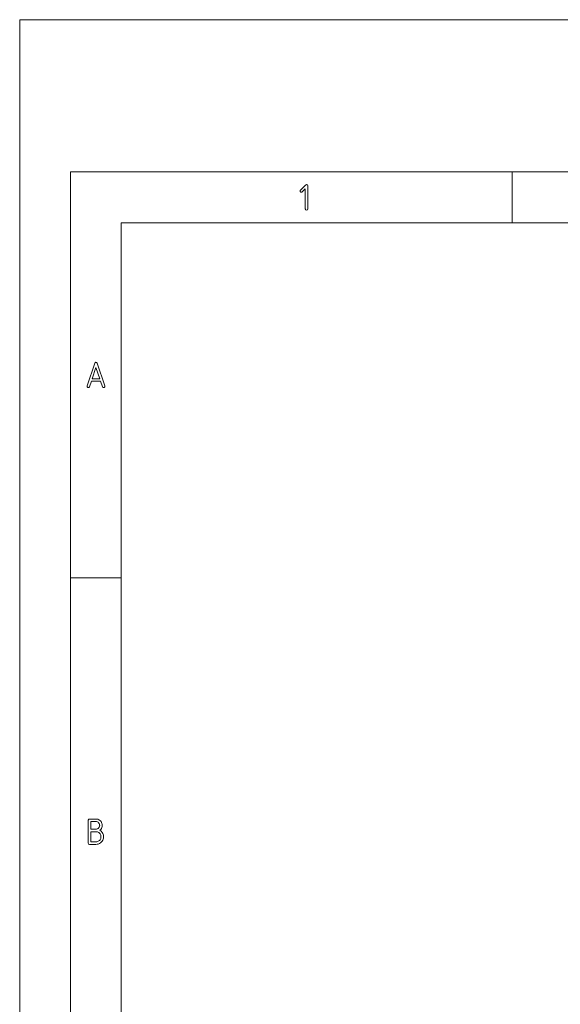
# Paper-space layout 'SHEET-001' of a CAD drawing. Units: millimetres. Extents: x 0 to 297, y 0 to 210.
# Drawn here: x 0 to 53, y 113 to 210 of the extents above; entities that cross this region are included whole.
import ezdxf

# ---------------------------------------------------------------- set-up
doc = ezdxf.new("R2010")
doc.units = ezdxf.units.MM
doc.layers.add('1', color=7, linetype='Continuous')

psp = doc.layouts.new('SHEET-001')

# ---------------------------------------------------------------- linework, layer by layer
at = {"layer": '1', "color": 18, "linetype": 'Continuous', "lineweight": 13}
for p, q in [((0, 210), (0, 0)), ((297, 210), (0, 210)), ((292, 195), (5, 195)), ((5, 195), (5, 5)), ((48.5, 190), (48.5, 195)), ((27.625, 193.125), (27.634, 193.172)), ((27.633, 193.07), (27.625, 193.125)), ((27.656, 193.031), (27.633, 193.07)), ((27.634, 193.172), (27.661, 193.212)), ((27.661, 193.212), (28.15, 193.701)), ((28.125, 193.324), (27.837, 193.036)), ((28.125, 191.375), (28.125, 193.324)), ((28.15, 193.701), (28.199, 193.738)), ((28.199, 193.738), (28.25, 193.75)), ((28.25, 193.75), (28.305, 193.742)), ((28.305, 193.742), (28.344, 193.719)), ((28.344, 193.719), (28.367, 193.68)), ((28.367, 193.68), (28.375, 193.625)), ((28.375, 193.625), (28.375, 191.375)), ((27.695, 193.008), (27.656, 193.031)), ((27.75, 193), (27.695, 193.008)), ((27.797, 193.009), (27.75, 193)), ((27.837, 193.036), (27.797, 193.009)), ((28.133, 191.32), (28.125, 191.375)), ((28.156, 191.281), (28.133, 191.32)), ((28.195, 191.258), (28.156, 191.281)), ((28.25, 191.25), (28.195, 191.258)), ((28.305, 191.258), (28.25, 191.25)), ((28.344, 191.281), (28.305, 191.258)), ((28.367, 191.32), (28.344, 191.281)), ((28.375, 191.375), (28.367, 191.32)), ((287, 190), (10, 190)), ((10, 190), (10, 10)), ((6.642, 173.915), (7.387, 176.15)), ((7.512, 175.727), (7.144, 174.625)), ((7.387, 176.15), (7.416, 176.205)), ((7.416, 176.205), (7.457, 176.239)), ((7.457, 176.239), (7.512, 176.25)), ((7.512, 176.25), (7.566, 176.239)), ((7.879, 174.625), (7.512, 175.727)), ((7.566, 176.239), (7.607, 176.207)), ((7.607, 176.207), (7.635, 176.153)), ((7.635, 176.153), (8.381, 173.915)), ((7.144, 174.625), (7.879, 174.625)), ((6.637, 173.875), (6.642, 173.915)), ((6.645, 173.82), (6.637, 173.875)), ((6.668, 173.781), (6.645, 173.82)), ((6.707, 173.758), (6.668, 173.781)), ((6.762, 173.75), (6.707, 173.758)), ((6.815, 173.759), (6.762, 173.75)), ((6.855, 173.788), (6.815, 173.759)), ((6.881, 173.835), (6.855, 173.788)), ((7.061, 174.375), (6.881, 173.835)), ((7.962, 174.375), (7.061, 174.375)), ((8.142, 173.835), (7.962, 174.375)), ((8.168, 173.788), (8.142, 173.835)), ((8.208, 173.759), (8.168, 173.788)), ((8.262, 173.75), (8.208, 173.759)), ((8.316, 173.758), (8.262, 173.75)), ((8.355, 173.781), (8.316, 173.758)), ((8.379, 173.82), (8.355, 173.781)), ((8.387, 173.875), (8.379, 173.82)), ((8.381, 173.915), (8.387, 173.875)), ((10, 155), (5, 155)), ((6.754, 131.125), (6.762, 131.18)), ((6.754, 128.875), (6.754, 131.125)), ((6.762, 131.18), (6.785, 131.219)), ((6.785, 131.219), (6.824, 131.242)), ((6.824, 131.242), (6.879, 131.25)), ((6.879, 131.25), (7.504, 131.25)), ((7.004, 131), (7.004, 130.25)), ((7.504, 131), (7.004, 131)), ((7.504, 131.25), (7.606, 131.243)), ((7.564, 130.996), (7.504, 131)), ((7.621, 130.982), (7.564, 130.996)), ((7.606, 131.243), (7.701, 131.221)), ((7.674, 130.96), (7.621, 130.982)), ((7.723, 130.93), (7.674, 130.96)), ((7.701, 131.221), (7.79, 131.185)), ((7.79, 131.185), (7.872, 131.134)), ((7.872, 131.134), (7.947, 131.068)), ((7.947, 131.068), (8.013, 130.993)), ((8.013, 130.993), (8.063, 130.911)), ((7.004, 130.25), (7.504, 130.25)), ((7.004, 130), (7.004, 129)), ((7.504, 130), (7.004, 130)), ((7.504, 130.25), (7.564, 130.254)), ((7.585, 129.994), (7.504, 130)), ((7.564, 130.254), (7.621, 130.268)), ((7.661, 129.977), (7.585, 129.994)), ((7.621, 130.268), (7.674, 130.29)), ((7.674, 130.29), (7.723, 130.32)), ((7.769, 130.89), (7.723, 130.93)), ((7.723, 130.32), (7.769, 130.36)), ((7.809, 130.844), (7.769, 130.89)), ((7.769, 130.36), (7.809, 130.406)), ((7.839, 130.795), (7.809, 130.844)), ((7.809, 130.406), (7.839, 130.455)), ((7.861, 130.742), (7.839, 130.795)), ((7.839, 130.455), (7.861, 130.508)), ((7.875, 130.685), (7.861, 130.742)), ((7.861, 130.508), (7.875, 130.565)), ((7.879, 130.625), (7.875, 130.685)), ((7.875, 130.565), (7.879, 130.625)), ((7.981, 130.218), (7.898, 130.138)), ((7.898, 130.138), (8.026, 130.045)), ((8.046, 130.306), (7.981, 130.218)), ((8.026, 130.045), (8.126, 129.934)), ((8.092, 130.404), (8.046, 130.306)), ((8.063, 130.911), (8.1, 130.822)), ((8.12, 130.51), (8.092, 130.404)), ((8.1, 130.822), (8.122, 130.727)), ((8.129, 130.625), (8.12, 130.51)), ((8.122, 130.727), (8.129, 130.625)), ((7.585, 129.006), (7.661, 129.023)), ((7.732, 129.948), (7.661, 129.977)), ((7.661, 129.023), (7.732, 129.052)), ((7.798, 129.907), (7.732, 129.948)), ((7.732, 129.052), (7.798, 129.092)), ((7.858, 129.854), (7.798, 129.907)), ((7.798, 129.092), (7.858, 129.144)), ((7.911, 129.794), (7.858, 129.854)), ((7.858, 129.144), (7.911, 129.205)), ((7.951, 129.728), (7.911, 129.794)), ((7.911, 129.205), (7.951, 129.271)), ((7.981, 129.658), (7.951, 129.728)), ((7.951, 129.271), (7.981, 129.342)), ((7.998, 129.581), (7.981, 129.658)), ((7.981, 129.342), (7.998, 129.418)), ((8.004, 129.5), (7.998, 129.581)), ((7.998, 129.418), (8.004, 129.5)), ((8.113, 129.061), (8.034, 128.97)), ((8.175, 129.16), (8.113, 129.061)), ((8.126, 129.934), (8.197, 129.807)), ((8.219, 129.266), (8.175, 129.16)), ((8.197, 129.807), (8.24, 129.662)), ((8.245, 129.379), (8.219, 129.266)), ((8.24, 129.662), (8.254, 129.5)), ((8.254, 129.5), (8.245, 129.379)), ((6.762, 128.82), (6.754, 128.875)), ((6.785, 128.781), (6.762, 128.82)), ((6.824, 128.758), (6.785, 128.781)), ((6.879, 128.75), (6.824, 128.758)), ((7.504, 128.75), (6.879, 128.75)), ((7.004, 129), (7.504, 129)), ((7.504, 129), (7.585, 129.006)), ((7.625, 128.759), (7.504, 128.75)), ((7.738, 128.785), (7.625, 128.759)), ((7.844, 128.829), (7.738, 128.785)), ((7.943, 128.891), (7.844, 128.829)), ((8.034, 128.97), (7.943, 128.891))]:
    psp.add_line(p, q, dxfattribs=at)

doc.saveas('drawing.dxf')
